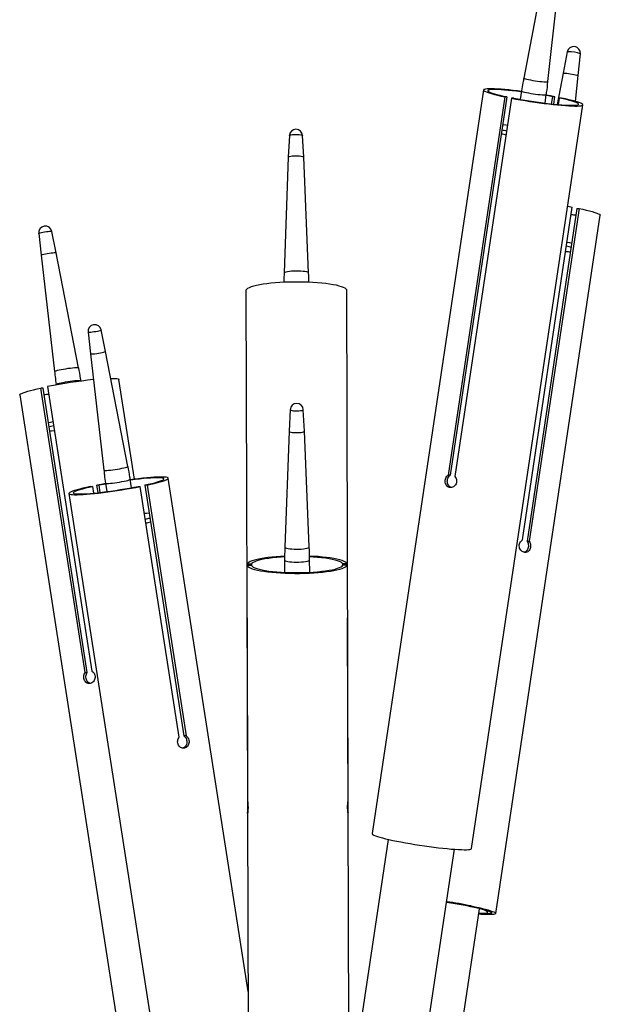
# Model space of a CAD drawing. Extents: x 240370 to 243852, y -14680 to -7621.
# Drawn here: x 241375 to 241815, y -13277 to -12531 of the extents above; entities that cross this region are included whole.
import ezdxf

# ---------------------------------------------------------------- set-up
doc = ezdxf.new("R2010")
doc.units = 0
doc.header["$LTSCALE"] = 5.08
doc.layers.get('0').update_dxf_attribs({"linetype": 'CONTINUOUS'})

msp = doc.modelspace()

# ---------------------------------------------------------------- linework, layer by layer
at = {"color": 7, "linetype": 'Continuous', "lineweight": 25}
for p, q in [((241773.45, -12487.49), (241756.91, -12574.71)), ((241775.21, -12577.46), (241784.96, -12489.22)), ((241789.92, -12554.91), (241786.65, -12571.16)), ((241798.16, -12572.89), (241799.8, -12556.39)), ((241786.65, -12571.16), (241782.18, -12594.74)), ((241796.01, -12592.42), (241798.16, -12572.89)), ((241726.38, -12583.79), (241641.93, -13147.34)), ((241755.2, -12584.48), (241754.23, -12590.91)), ((241773.02, -12593.73), (241773.99, -12587.3)), ((241742.51, -12588.98), (241699.55, -12875.68)), ((241744.14, -12588.97), (241701.18, -12875.67)), ((241747.63, -12590.01), (241704.67, -12876.71)), ((241744.14, -12588.97), (241742.51, -12588.98)), ((241749.26, -12590), (241747.63, -12590.01)), ((241778.04, -12594.32), (241778.86, -12588.88)), ((241780.49, -12588.87), (241778.86, -12588.88)), ((241779.65, -12594.49), (241780.49, -12588.87)), ((241783.24, -12594.83), (241783.98, -12589.91)), ((241785.61, -12589.9), (241783.98, -12589.91)), ((241717.29, -13158.63), (241801.74, -12595.09)), ((241579.14, -12618.29), (241578.36, -12634.66)), ((241590, -12634.63), (241589.13, -12618.26)), ((241578.36, -12634.66), (241575.18, -12722.36)), ((241593.68, -12722.31), (241590, -12634.63)), ((241755.9, -12924.76), (241793.69, -12672.55)), ((241797.16, -12673.58), (241759.36, -12925.79)), ((241798.81, -12673.57), (241761.02, -12925.79)), ((241797.16, -12673.58), (241798.81, -12673.57)), ((241735.66, -13207.82), (241814.94, -12678.76)), ((241402.34, -12707.16), (241398.98, -12690.92)), ((241389.11, -12692.45), (241390.84, -12708.95)), ((241390.84, -12708.95), (241401.08, -12797.13)), ((241419.37, -12794.29), (241402.34, -12707.16)), ((241547.57, -13123.35), (241546.48, -12735.28)), ((241622.44, -12735.07), (241623.53, -13123.14)), ((241439.73, -12781.9), (241436.37, -12765.66)), ((241426.5, -12767.2), (241428.23, -12783.69)), ((241428.23, -12783.69), (241438.47, -12871.87)), ((241456.76, -12869.03), (241439.73, -12781.9)), ((241461.71, -12878.76), (241449.95, -12803.19)), ((241424.29, -13025.21), (241390.75, -12809.63)), ((241392.41, -12809.63), (241390.75, -12809.63)), ((241425.95, -13025.21), (241392.41, -12809.63)), ((241395.87, -12808.58), (241429.4, -13024.16)), ((241402.36, -12806.96), (241402.42, -12807.35)), ((241421.2, -12804.42), (241421.14, -12804.04)), ((241374.66, -12814.91), (241451.22, -13307.1)), ((241579.72, -12826.08), (241578.94, -12842.45)), ((241590.58, -12842.42), (241589.71, -12826.05)), ((241578.94, -12842.46), (241575.76, -12930.16)), ((241594.26, -12930.11), (241590.58, -12842.42)), ((241547.85, -13266.91), (241487.34, -12877.94)), ((241701.18, -12875.67), (241699.55, -12875.68)), ((241428.14, -12884.37), (241429.8, -12884.37)), ((241429.8, -12884.37), (241430.56, -12889.29)), ((241434.91, -12883.31), (241433.26, -12883.32)), ((241434.13, -12888.92), (241433.26, -12883.32)), ((241435.76, -12888.74), (241434.91, -12883.31)), ((241439.75, -12881.7), (241440.75, -12888.12)), ((241459.52, -12885.2), (241458.53, -12878.78)), ((241464.47, -12884.27), (241466.12, -12884.27)), ((241495.68, -13074.25), (241466.12, -12884.27)), ((241471.24, -12883.21), (241469.58, -12883.22)), ((241469.58, -12883.22), (241499.14, -13073.2)), ((241471.24, -12883.21), (241500.79, -13073.2)), ((241412.04, -12889.65), (241484.63, -13356.25)), ((241759.36, -12925.79), (241761.02, -12925.79)), ((241550.32, -12943.06), (241547.06, -12943.07)), ((241550.33, -12944.11), (241547.06, -12944.11)), ((241550.32, -12943.06), (241550.33, -12944.11)), ((241575.54, -12939.96), (241575.56, -12949.34)), ((241594.56, -12949.28), (241594.54, -12939.91)), ((241623.03, -12942.86), (241619.76, -12942.87)), ((241619.77, -12943.91), (241619.76, -12942.87)), ((241623.03, -12943.9), (241619.77, -12943.91)), ((241547.06, -12983.9), (241547.47, -13131.53)), ((241623.67, -13131.36), (241623.26, -12983.69)), ((241424.29, -13025.21), (241425.95, -13025.21)), ((241500.79, -13073.2), (241499.14, -13073.2)), ((241547.47, -13131.62), (241548.22, -13399.56)), ((241624.42, -13399.35), (241623.67, -13131.41)), ((241654.13, -13151.66), (241624.28, -13350.83)), ((241679.91, -13322.43), (241704.37, -13159.19)), ((241695.79, -13388.21), (241723.35, -13204.27))]:
    msp.add_line(p, q, dxfattribs=at)
at = {"color": 7, "linetype": 'Continuous', "lineweight": 25, "flags": 128}
for points in [[(241789.92, -12554.91), (241790.08, -12554.83), (241790.59, -12554.79)], [(241786.65, -12571.16), (241786.65, -12571.16), (241786.86, -12571.07), (241787.42, -12571.03)], [(241787.42, -12571.03), (241788.3, -12571.06), (241789.43, -12571.15), (241790.75, -12571.29), (241792.17, -12571.48), (241793.61, -12571.71), (241794.97, -12571.95), (241796.17, -12572.2), (241797.14, -12572.44), (241797.8, -12572.65), (241798.13, -12572.83), (241798.16, -12572.89)], [(241758.13, -12575.31), (241759.17, -12575.6), (241760.47, -12575.9), (241762, -12576.21), (241763.67, -12576.52), (241765.44, -12576.81), (241767.24, -12577.07), (241768.98, -12577.29), (241770.62, -12577.47), (241772.08, -12577.6), (241773.31, -12577.66), (241774.26, -12577.67), (241774.89, -12577.61), (241775.19, -12577.5), (241775.21, -12577.46)], [(241755.14, -12584.86), (241752.25, -12584.51), (241748.86, -12584.12), (241745.62, -12583.78), (241742.54, -12583.5), (241739.67, -12583.26), (241737.02, -12583.09), (241734.63, -12582.97), (241732.5, -12582.92), (241730.67, -12582.92), (241729.14, -12582.99), (241727.94, -12583.12), (241727.08, -12583.3), (241726.55, -12583.54), (241726.38, -12583.83), (241726.55, -12584.18), (241727.07, -12584.58), (241727.93, -12585.02), (241729.13, -12585.5), (241730.65, -12586.02), (241732.48, -12586.57), (241734.6, -12587.14), (241736.99, -12587.74), (241739.64, -12588.36), (241742.51, -12588.98)], [(241755.1, -12585.15), (241754.77, -12585.11), (241751.43, -12584.72), (241748.21, -12584.37), (241745.17, -12584.07), (241742.32, -12583.83), (241739.7, -12583.65), (241737.34, -12583.53), (241735.25, -12583.48), (241733.47, -12583.48), (241732, -12583.55), (241730.88, -12583.68), (241730.1, -12583.87), (241729.67, -12584.12), (241729.61, -12584.42), (241729.91, -12584.78), (241730.56, -12585.18), (241731.57, -12585.63), (241732.91, -12586.12), (241734.59, -12586.64), (241736.57, -12587.2), (241738.83, -12587.77), (241741.37, -12588.37), (241744.14, -12588.97)], [(241756.44, -12585.09), (241757.52, -12585.38), (241758.86, -12585.7), (241760.42, -12586.01), (241762.14, -12586.33), (241763.96, -12586.63), (241765.8, -12586.89), (241767.59, -12587.12), (241769.27, -12587.31), (241770.77, -12587.44), (241772.03, -12587.5), (241773.01, -12587.51), (241773.66, -12587.45), (241773.97, -12587.34), (241773.99, -12587.3)], [(241747.63, -12590.01), (241750.96, -12590.63), (241754.42, -12591.24), (241757.97, -12591.83), (241761.57, -12592.41), (241765.19, -12592.95), (241768.81, -12593.46), (241772.38, -12593.94), (241775.87, -12594.37), (241779.26, -12594.76), (241782.5, -12595.1), (241785.57, -12595.38), (241788.45, -12595.62), (241791.09, -12595.79), (241793.49, -12595.9), (241795.62, -12595.96), (241797.45, -12595.96), (241798.97, -12595.89), (241800.17, -12595.76), (241801.04, -12595.58), (241801.56, -12595.34), (241801.74, -12595.05), (241801.57, -12594.7), (241801.05, -12594.3), (241800.19, -12593.86), (241798.99, -12593.38), (241797.47, -12592.86), (241795.64, -12592.31), (241793.52, -12591.74), (241791.13, -12591.14), (241788.48, -12590.52), (241785.61, -12589.9)], [(241749.26, -12590), (241752.52, -12590.61), (241755.9, -12591.2), (241759.36, -12591.77), (241762.88, -12592.32), (241766.4, -12592.84), (241769.91, -12593.32), (241773.35, -12593.77), (241776.69, -12594.16), (241779.9, -12594.51), (241782.95, -12594.81), (241785.8, -12595.05), (241788.42, -12595.23), (241790.78, -12595.35), (241792.87, -12595.4), (241794.65, -12595.4), (241796.11, -12595.33), (241797.24, -12595.2), (241798.02, -12595.01), (241798.44, -12594.76), (241798.51, -12594.46), (241798.21, -12594.1), (241797.56, -12593.7), (241796.55, -12593.25), (241795.2, -12592.76), (241793.53, -12592.24), (241791.55, -12591.68), (241789.28, -12591.11), (241786.75, -12590.51), (241783.98, -12589.91)], [(241778.86, -12588.88), (241775.6, -12588.27), (241773.89, -12587.97)], [(241780.49, -12588.87), (241777.15, -12588.25), (241773.93, -12587.68)], [(241744.54, -12610.59), (241743.38, -12610.49), (241740.94, -12610.3)], [(241579.14, -12618.29), (241579.24, -12618.12), (241579.69, -12617.9), (241580.47, -12617.7), (241581.52, -12617.55), (241582.76, -12617.45), (241584.11, -12617.41)], [(241584.11, -12617.41), (241585.45, -12617.44), (241586.7, -12617.53), (241587.76, -12617.68), (241588.56, -12617.87), (241589.02, -12618.09), (241589.13, -12618.26)], [(241578.36, -12634.66), (241578.37, -12634.61), (241578.63, -12634.36), (241579.25, -12634.13), (241580.17, -12633.93), (241581.35, -12633.78), (241582.7, -12633.68), (241584.15, -12633.64)], [(241584.15, -12633.64), (241585.59, -12633.67), (241586.95, -12633.76), (241588.14, -12633.9), (241589.08, -12634.09), (241589.71, -12634.32), (241589.99, -12634.57), (241590, -12634.63)], [(241790.23, -12671.9), (241790.36, -12671.92), (241793.69, -12672.55)], [(241798.81, -12673.57), (241801.68, -12674.2), (241804.33, -12674.81), (241806.72, -12675.41), (241808.84, -12675.98), (241810.67, -12676.53), (241812.19, -12677.05), (241813.39, -12677.53), (241814.25, -12677.97), (241814.77, -12678.37), (241814.94, -12678.72), (241814.94, -12678.76)], [(241389.11, -12692.45), (241389.14, -12692.4), (241389.47, -12692.23), (241390.14, -12692.02), (241391.1, -12691.79), (241392.28, -12691.55), (241393.58, -12691.32), (241394.93, -12691.12), (241396.2, -12690.96), (241397.32, -12690.85), (241398.2, -12690.81), (241398.76, -12690.83), (241398.98, -12690.92), (241398.98, -12690.92)], [(241789.72, -12699.06), (241791.55, -12699.45), (241793.22, -12699.83)], [(241789.28, -12702.01), (241791.11, -12702.41), (241792.78, -12702.79)], [(241390.84, -12708.95), (241390.9, -12708.86), (241391.28, -12708.68), (241392, -12708.45), (241393.01, -12708.21), (241394.24, -12707.95), (241395.62, -12707.7), (241397.06, -12707.47), (241398.47, -12707.28), (241399.76, -12707.14), (241400.86, -12707.05), (241401.68, -12707.03), (241402.19, -12707.07), (241402.34, -12707.16)], [(241575.18, -12722.36), (241575.34, -12722.07), (241575.86, -12721.77), (241576.7, -12721.48), (241577.84, -12721.24), (241579.24, -12721.03), (241580.83, -12720.88), (241582.56, -12720.78), (241584.37, -12720.74)], [(241584.37, -12720.74), (241586.17, -12720.77), (241587.91, -12720.85), (241589.52, -12720.99), (241590.93, -12721.19), (241592.09, -12721.43), (241592.95, -12721.7), (241593.49, -12722), (241593.68, -12722.31)], [(241546.48, -12735.28), (241546.94, -12734.65), (241547.75, -12734.02), (241548.9, -12733.42), (241550.38, -12732.83), (241552.18, -12732.27), (241554.27, -12731.74), (241556.64, -12731.25), (241559.27, -12730.8), (241562.14, -12730.39), (241565.21, -12730.04), (241568.46, -12729.73), (241571.85, -12729.48), (241575.37, -12729.29), (241578.96, -12729.16), (241582.61, -12729.09), (241586.28, -12729.08), (241589.93, -12729.13), (241593.53, -12729.24), (241597.04, -12729.41), (241600.44, -12729.64), (241603.69, -12729.93), (241606.76, -12730.27), (241609.63, -12730.66), (241612.26, -12731.09), (241614.64, -12731.57), (241616.73, -12732.09), (241618.53, -12732.64), (241620.01, -12733.22), (241621.17, -12733.82), (241621.98, -12734.44), (241622.44, -12735.07)], [(241426.5, -12767.2), (241426.53, -12767.24), (241426.87, -12767.3), (241427.54, -12767.3), (241428.5, -12767.24), (241429.68, -12767.11), (241430.99, -12766.93), (241432.33, -12766.72), (241433.61, -12766.49), (241434.72, -12766.25), (241435.59, -12766.02), (241436.15, -12765.83), (241436.37, -12765.68), (241436.37, -12765.66)], [(241428.23, -12783.69), (241428.29, -12783.75), (241428.68, -12783.81), (241429.4, -12783.81), (241430.41, -12783.75), (241431.64, -12783.62), (241433.03, -12783.45), (241434.47, -12783.23), (241435.88, -12782.98), (241437.17, -12782.73), (241438.26, -12782.48), (241439.08, -12782.24), (241439.58, -12782.05), (241439.73, -12781.9)], [(241401.08, -12797.13), (241401.16, -12797.01), (241401.56, -12796.79), (241402.3, -12796.53), (241403.34, -12796.24), (241404.64, -12795.93), (241406.16, -12795.61), (241407.84, -12795.29), (241409.61, -12795), (241411.4, -12794.72), (241413.15, -12794.49), (241414.78, -12794.3), (241416.24, -12794.17), (241417.47, -12794.1), (241418.42, -12794.09), (241419.05, -12794.14), (241419.35, -12794.25), (241419.37, -12794.29)], [(241402.36, -12806.96), (241402.44, -12806.83), (241402.85, -12806.61), (241403.61, -12806.34), (241404.68, -12806.04), (241406.02, -12805.73), (241407.58, -12805.4), (241409.3, -12805.07), (241411.11, -12804.77), (241412.95, -12804.49), (241414.75, -12804.25), (241416.42, -12804.06), (241417.92, -12803.92), (241419.18, -12803.84), (241420.16, -12803.83), (241420.81, -12803.88), (241421.12, -12804), (241421.14, -12804.04)], [(241443.73, -12802.36), (241443.82, -12802.35), (241445.66, -12802.35), (241447.18, -12802.41), (241448.38, -12802.52), (241449.25, -12802.7), (241449.77, -12802.94), (241449.95, -12803.19)], [(241374.66, -12814.91), (241374.65, -12814.87), (241374.82, -12814.52), (241375.34, -12814.12), (241376.2, -12813.67), (241377.39, -12813.19), (241378.91, -12812.66), (241380.74, -12812.1), (241382.85, -12811.51), (241385.25, -12810.9), (241387.89, -12810.27), (241390.75, -12809.63)], [(241579.72, -12826.08), (241579.89, -12826.31), (241580.41, -12826.53), (241581.25, -12826.71), (241582.35, -12826.84), (241583.62, -12826.92), (241584.98, -12826.94), (241586.32, -12826.89), (241587.53, -12826.78), (241588.54, -12826.62), (241589.27, -12826.42), (241589.65, -12826.19), (241589.71, -12826.05)], [(241396.49, -12835.86), (241397.91, -12835.52), (241399.99, -12835.06)], [(241396.95, -12838.81), (241398.37, -12838.48), (241400.45, -12838.02)], [(241401.09, -12842.15), (241398.68, -12842.36), (241397.52, -12842.46)], [(241578.94, -12842.46), (241579.03, -12842.63), (241579.45, -12842.87), (241580.21, -12843.09), (241581.25, -12843.26), (241582.52, -12843.39), (241583.93, -12843.45), (241585.39, -12843.45), (241586.81, -12843.39), (241588.1, -12843.27), (241589.18, -12843.09), (241589.98, -12842.88), (241590.46, -12842.64), (241590.58, -12842.42)], [(241438.47, -12871.87), (241438.55, -12871.96), (241438.96, -12872.05), (241439.7, -12872.08), (241440.75, -12872.05), (241442.06, -12871.96), (241443.58, -12871.8), (241445.26, -12871.6), (241447.03, -12871.35), (241448.82, -12871.07), (241450.56, -12870.77), (241452.2, -12870.45), (241453.65, -12870.13), (241454.87, -12869.83), (241455.82, -12869.54), (241456.45, -12869.3), (241456.74, -12869.1), (241456.76, -12869.03)], [(241471.24, -12883.21), (241474.11, -12882.57), (241476.75, -12881.94), (241479.14, -12881.33), (241481.26, -12880.74), (241483.08, -12880.18), (241484.6, -12879.66), (241485.79, -12879.17), (241486.65, -12878.72), (241487.17, -12878.32), (241487.34, -12877.98), (241487.16, -12877.68), (241486.64, -12877.44), (241485.77, -12877.27), (241484.57, -12877.15), (241483.04, -12877.09), (241481.21, -12877.1), (241479.09, -12877.16), (241476.69, -12877.29), (241474.04, -12877.48), (241471.17, -12877.73), (241468.1, -12878.03), (241464.86, -12878.39), (241461.48, -12878.79), (241458.59, -12879.17)], [(241469.58, -12883.22), (241472.35, -12882.6), (241474.87, -12881.99), (241477.13, -12881.4), (241479.11, -12880.83), (241480.77, -12880.3), (241482.11, -12879.81), (241483.12, -12879.35), (241483.77, -12878.94), (241484.06, -12878.59), (241484, -12878.28), (241483.57, -12878.04), (241482.79, -12877.85), (241481.67, -12877.73), (241480.2, -12877.67), (241478.42, -12877.68), (241476.34, -12877.75), (241473.98, -12877.88), (241471.37, -12878.07), (241468.52, -12878.33), (241465.49, -12878.64), (241462.28, -12879), (241458.94, -12879.42), (241458.63, -12879.46)], [(241428.14, -12884.37), (241425.27, -12885.01), (241422.63, -12885.64), (241420.24, -12886.25), (241418.12, -12886.84), (241416.3, -12887.4), (241414.78, -12887.93), (241413.59, -12888.42), (241412.73, -12888.86), (241412.21, -12889.26), (241412.04, -12889.61), (241412.22, -12889.9), (241412.74, -12890.14), (241413.61, -12890.32), (241414.81, -12890.44), (241416.34, -12890.49), (241418.17, -12890.49), (241420.29, -12890.42), (241422.69, -12890.29), (241425.34, -12890.1), (241428.21, -12889.86), (241431.28, -12889.55), (241434.52, -12889.2), (241437.9, -12888.79), (241441.4, -12888.34), (241444.96, -12887.84), (241448.58, -12887.31), (241452.2, -12886.74), (241455.8, -12886.15), (241459.34, -12885.54), (241462.79, -12884.91), (241466.12, -12884.27)], [(241429.8, -12884.37), (241427.04, -12884.99), (241424.51, -12885.6), (241422.25, -12886.19), (241420.27, -12886.75), (241418.61, -12887.28), (241417.27, -12887.78), (241416.26, -12888.23), (241415.61, -12888.64), (241415.32, -12889), (241415.38, -12889.3), (241415.81, -12889.55), (241416.59, -12889.73), (241417.72, -12889.85), (241419.18, -12889.91), (241420.96, -12889.91), (241423.04, -12889.84), (241425.4, -12889.71), (241428.01, -12889.51), (241430.86, -12889.26), (241433.89, -12888.95), (241437.1, -12888.58), (241440.44, -12888.17), (241443.87, -12887.7), (241447.36, -12887.2), (241450.88, -12886.66), (241454.39, -12886.1), (241457.85, -12885.5), (241461.22, -12884.89), (241464.47, -12884.27)], [(241439.81, -12882.09), (241436.59, -12882.68), (241433.26, -12883.32)], [(241439.86, -12882.38), (241438.16, -12882.69), (241434.91, -12883.31)], [(241439.75, -12881.7), (241439.83, -12881.79), (241440.25, -12881.88), (241441.01, -12881.92), (241442.09, -12881.88), (241443.43, -12881.79), (241444.99, -12881.63), (241446.72, -12881.42), (241448.53, -12881.17), (241450.37, -12880.88), (241452.17, -12880.57), (241453.84, -12880.24), (241455.34, -12879.91), (241456.59, -12879.6), (241457.56, -12879.31), (241458.21, -12879.06), (241458.51, -12878.85), (241458.53, -12878.78)], [(241472.9, -12904.53), (241470.74, -12904.7), (241469.32, -12904.84)], [(241575.76, -12930.16), (241575.85, -12930.4), (241576.29, -12930.71), (241577.07, -12930.99), (241578.15, -12931.24), (241579.49, -12931.45), (241581.05, -12931.6), (241582.75, -12931.71), (241584.55, -12931.75), (241586.36, -12931.73), (241588.12, -12931.65), (241589.76, -12931.51), (241591.22, -12931.32), (241592.44, -12931.08), (241593.37, -12930.81), (241593.98, -12930.51), (241594.25, -12930.2), (241594.26, -12930.11)], [(241575.53, -12937.11), (241572.43, -12937.28), (241569.04, -12937.53), (241565.79, -12937.83), (241562.72, -12938.19), (241559.85, -12938.59), (241557.22, -12939.04), (241554.85, -12939.53), (241552.76, -12940.06), (241550.96, -12940.62), (241549.48, -12941.21), (241548.33, -12941.82), (241547.52, -12942.44), (241547.06, -12943.07)], [(241575.55, -12937.69), (241572.81, -12937.85), (241569.54, -12938.11), (241566.43, -12938.42), (241563.51, -12938.79), (241560.83, -12939.2), (241558.39, -12939.66), (241556.24, -12940.16), (241554.38, -12940.69), (241552.85, -12941.26), (241551.66, -12941.84), (241550.81, -12942.45), (241550.32, -12943.06)], [(241619.76, -12942.87), (241619.27, -12942.26), (241618.43, -12941.66), (241617.23, -12941.08), (241615.69, -12940.52), (241613.84, -12940), (241611.68, -12939.51), (241609.24, -12939.07), (241606.55, -12938.67), (241603.63, -12938.32), (241600.52, -12938.02), (241597.25, -12937.79), (241594.51, -12937.64)], [(241623.03, -12942.86), (241622.56, -12942.23), (241621.75, -12941.61), (241620.59, -12941.01), (241619.11, -12940.43), (241617.31, -12939.88), (241615.22, -12939.37), (241612.84, -12938.89), (241610.21, -12938.45), (241607.34, -12938.06), (241604.27, -12937.72), (241601.02, -12937.44), (241597.62, -12937.21), (241594.53, -12937.05)], [(241547.06, -12944.11), (241547.53, -12944.74), (241548.34, -12945.36), (241549.5, -12945.96), (241550.98, -12946.54), (241552.78, -12947.09), (241554.87, -12947.61), (241557.25, -12948.09), (241559.88, -12948.52), (241562.75, -12948.91), (241565.82, -12949.25), (241569.07, -12949.54), (241572.47, -12949.77), (241575.98, -12949.94), (241579.58, -12950.05), (241583.23, -12950.1), (241586.9, -12950.09), (241590.55, -12950.02), (241594.14, -12949.89), (241597.66, -12949.7), (241601.05, -12949.45), (241604.3, -12949.14), (241607.37, -12948.79), (241610.24, -12948.38), (241612.87, -12947.93), (241615.24, -12947.44), (241617.33, -12946.91), (241619.13, -12946.35), (241620.61, -12945.77), (241621.76, -12945.16), (241622.57, -12944.53), (241623.03, -12943.9)], [(241550.33, -12944.11), (241550.82, -12944.72), (241551.66, -12945.32), (241552.86, -12945.9), (241554.4, -12946.45), (241556.25, -12946.98), (241558.41, -12947.46), (241560.85, -12947.91), (241563.54, -12948.31), (241566.46, -12948.66), (241569.57, -12948.95), (241572.84, -12949.19), (241576.24, -12949.37), (241579.73, -12949.48), (241583.28, -12949.54), (241586.85, -12949.53), (241590.39, -12949.45), (241593.88, -12949.32), (241597.28, -12949.12), (241600.55, -12948.86), (241603.66, -12948.55), (241606.58, -12948.19), (241609.26, -12947.77), (241611.7, -12947.31), (241613.85, -12946.81), (241615.71, -12946.28), (241617.24, -12945.72), (241618.44, -12945.13), (241619.28, -12944.53), (241619.77, -12943.91)], [(241575.54, -12939.96), (241575.64, -12940.2), (241576.09, -12940.52), (241576.88, -12940.81), (241577.99, -12941.06), (241579.37, -12941.28), (241580.97, -12941.44), (241582.72, -12941.54), (241584.56, -12941.59), (241586.42, -12941.56), (241588.23, -12941.48), (241589.91, -12941.34), (241591.41, -12941.14), (241592.66, -12940.9), (241593.62, -12940.62), (241594.25, -12940.31), (241594.52, -12939.99), (241594.54, -12939.91)], [(241641.93, -13147.34), (241642.03, -13147.65), (241642.48, -13148.04), (241643.27, -13148.47), (241644.4, -13148.94), (241645.86, -13149.46), (241647.64, -13150), (241649.71, -13150.58), (241652.06, -13151.17), (241654.67, -13151.79), (241657.51, -13152.41), (241660.56, -13153.04)], [(241660.56, -13153.04), (241663.79, -13153.67), (241667.16, -13154.29), (241670.66, -13154.9), (241674.23, -13155.5), (241677.85, -13156.07), (241681.5, -13156.61), (241685.12, -13157.12), (241688.69, -13157.58), (241692.18, -13158.01), (241695.55, -13158.39), (241698.77, -13158.72), (241701.81, -13158.99), (241704.65, -13159.21), (241707.25, -13159.37), (241709.59, -13159.47), (241711.66, -13159.51), (241713.42, -13159.49), (241714.87, -13159.41), (241715.99, -13159.27), (241716.77, -13159.07), (241717.2, -13158.81), (241717.29, -13158.63)], [(241722.79, -13208.01), (241723.73, -13208.06), (241725.94, -13208.15), (241727.87, -13208.18), (241729.49, -13208.14), (241730.78, -13208.04), (241731.74, -13207.89), (241732.35, -13207.67), (241732.61, -13207.4), (241732.52, -13207.07), (241732.07, -13206.7), (241731.27, -13206.27), (241730.12, -13205.81), (241728.65, -13205.31), (241726.87, -13204.78), (241724.78, -13204.21), (241722.43, -13203.63), (241719.82, -13203.04), (241716.99, -13202.43), (241713.96, -13201.82), (241710.77, -13201.22), (241707.44, -13200.63), (241704.02, -13200.05), (241700.54, -13199.49), (241698.38, -13199.16)], [(241722.85, -13207.62), (241723.49, -13207.64), (241725.31, -13207.66), (241726.83, -13207.63), (241728.04, -13207.53), (241728.92, -13207.38), (241729.46, -13207.17), (241729.65, -13206.9), (241729.5, -13206.59), (241729, -13206.22), (241728.17, -13205.81), (241727, -13205.37), (241725.51, -13204.88), (241723.72, -13204.37), (241721.65, -13203.83), (241719.33, -13203.27), (241716.76, -13202.71), (241713.99, -13202.13), (241711.05, -13201.56), (241707.96, -13200.99), (241704.77, -13200.44), (241701.49, -13199.91), (241698.34, -13199.42)], [(241715.38, -13202.13), (241718.3, -13202.73), (241721, -13203.33), (241723.47, -13203.92), (241725.68, -13204.48), (241727.61, -13205.03), (241729.23, -13205.54), (241730.53, -13206.02), (241731.49, -13206.46), (241732.12, -13206.86), (241732.39, -13207.21), (241732.31, -13207.51), (241731.87, -13207.75), (241731.09, -13207.93), (241729.97, -13208.06), (241728.52, -13208.13), (241726.76, -13208.13), (241724.7, -13208.08), (241722.79, -13207.98)], [(241717.03, -13202.12), (241720.08, -13202.75), (241722.92, -13203.38), (241725.53, -13203.99), (241727.89, -13204.59), (241729.96, -13205.16), (241731.73, -13205.71), (241733.19, -13206.22), (241734.32, -13206.7), (241735.12, -13207.13), (241735.56, -13207.52), (241735.65, -13207.85), (241735.4, -13208.14), (241734.79, -13208.37), (241733.84, -13208.54), (241732.55, -13208.65), (241730.94, -13208.7), (241729.03, -13208.69), (241726.82, -13208.62), (241724.35, -13208.49), (241722.74, -13208.38)]]:
    msp.add_lwpolyline(points, dxfattribs=at)
at = {"color": 7, "linetype": 'Continuous', "lineweight": 25}
for centre, radius, start, end in [((241794.82, -12555.89), 5, 354.33914, 168.61652), ((241790.83, -12580.83), 26.04, 69.84499, 90.53454), ((241758.21, -12573.6), 1.72, 220.50783, 267.05398), ((241756.54, -12583.31), 1.78, 220.94245, 266.81919), ((241584.14, -12618.53), 5, 3.05454, 177.26553), ((241776.2, -12461.27), 159.8, 256.8897, 258.18498), ((241776.64, -12458.31), 159.8, 256.8897, 258.18498), ((241818.91, -12427.23), 252.27, 264.07171, 264.88575), ((241394.08, -12691.93), 5, 11.70355, 185.98093), ((241803.54, -12542.99), 163.84, 264.78628, 266.04095), ((241431.47, -12766.67), 5, 11.70355, 185.98093), ((241474.35, -13208.28), 407.34, 96.17842, 101.108), ((241369.28, -12563.41), 252.27, 275.43433, 276.24836), ((241584.72, -12826.32), 5, 3.05454, 177.26553), ((241436.03, -12751.2), 161.37, 282.14111, 283.41493), ((241436.49, -12754.16), 161.37, 282.14111, 283.41493), ((241645.76, -13553.29), 357.99, 78.78555, 81.54824), ((241641, -13585.48), 390.82, 78.78161, 81.55146)]:
    msp.add_arc(centre, radius, start, end, dxfattribs=at)
for points, knots in [([(241756.95, -12574.72), (241756.69, -12575.93), (241756.01, -12579.16), (241755.53, -12582.44), (241755.22, -12584.48)], [0, 0, 0, 0, 0.3742666, 1, 1, 1, 1]), ([(241773.96, -12587.29), (241774.05, -12586.72), (241774.57, -12583.55), (241774.98, -12580.26), (241775.2, -12577.54), (241775.21, -12577.45)], [0, 0, 0, 0, 0.174466, 0.971742, 1, 1, 1, 1]), ([(241575.22, -12722.36), (241575.14, -12723.57), (241575, -12725.9), (241575.01, -12728.23), (241575.01, -12729.34)], [0, 0, 0, 0, 0.522763, 1, 1, 1, 1]), ([(241593.91, -12729.27), (241593.88, -12727.04), (241593.85, -12724.72), (241593.68, -12722.41), (241593.67, -12722.31)], [0, 0, 0, 0, 0.957401, 1, 1, 1, 1]), ([(241421.11, -12804.05), (241421.03, -12803.47), (241420.58, -12800.29), (241419.99, -12797.03), (241419.38, -12794.37), (241419.36, -12794.28)], [0, 0, 0, 0, 0.1744058, 0.9718348, 1, 1, 1, 1]), ([(241401.12, -12797.12), (241401.24, -12798.35), (241401.56, -12801.64), (241402.07, -12804.91), (241402.39, -12806.96)], [0, 0, 0, 0, 0.374351, 1, 1, 1, 1]), ([(241458.5, -12878.79), (241458.42, -12878.22), (241457.97, -12875.03), (241457.38, -12871.77), (241456.77, -12869.11), (241456.75, -12869.02)], [0, 0, 0, 0, 0.1744208, 0.9720459, 1, 1, 1, 1]), ([(241438.51, -12871.86), (241438.63, -12873.09), (241438.94, -12876.39), (241439.46, -12879.65), (241439.78, -12881.7)], [0, 0, 0, 0, 0.374294, 1, 1, 1, 1]), ([(241704.67, -12876.71), (241704.99, -12877.15), (241705.62, -12878.05), (241706.01, -12879.73), (241705.9, -12881.43), (241705.26, -12882.98), (241704.19, -12884.21), (241702.82, -12884.99), (241701.32, -12885.23), (241699.88, -12884.89), (241698.65, -12884.02), (241697.75, -12882.72), (241697.28, -12881.12), (241697.26, -12879.41), (241697.7, -12877.8), (241698.48, -12876.48), (241699.21, -12875.93), (241699.55, -12875.68)], [0, 0, 0, 0, 0.067642, 0.135291, 0.202656, 0.269569, 0.336638, 0.404224, 0.471887, 0.539068, 0.605964, 0.673203, 0.74089, 0.808432, 0.875452, 0.942393, 1, 1, 1, 1]), ([(241702.31, -12884.98), (241702.05, -12884.93), (241701.31, -12884.81), (241700.29, -12884.01), (241699.39, -12882.73), (241698.92, -12881.13), (241698.9, -12879.42), (241699.33, -12877.8), (241700.11, -12876.48), (241700.84, -12875.93), (241701.18, -12875.67)], [0, 0, 0, 0, 0.073653, 0.207792, 0.342748, 0.478783, 0.614478, 0.748919, 0.883157, 1, 1, 1, 1]), ([(241575.8, -12930.15), (241575.73, -12931.37), (241575.54, -12934.63), (241575.55, -12937.91), (241575.56, -12939.96)], [0, 0, 0, 0, 0.372185, 1, 1, 1, 1]), ([(241594.51, -12939.91), (241594.51, -12939.35), (241594.55, -12936.18), (241594.46, -12932.9), (241594.26, -12930.2), (241594.25, -12930.09)], [0, 0, 0, 0, 0.172151, 0.969071, 1, 1, 1, 1]), ([(241761.02, -12925.79), (241761.3, -12926.24), (241761.86, -12927.13), (241762.16, -12928.81), (241762.03, -12930.51), (241761.45, -12932.06), (241760.49, -12933.29), (241759.23, -12934.08), (241757.8, -12934.31), (241756.34, -12933.97), (241755.04, -12933.1), (241754.03, -12931.8), (241753.45, -12930.21), (241753.38, -12928.5), (241753.85, -12926.88), (241754.73, -12925.56), (241755.53, -12925.02), (241755.9, -12924.76)], [0, 0, 0, 0, 0.0676416, 0.1352915, 0.2026556, 0.2695687, 0.3366378, 0.4042242, 0.4718867, 0.5390682, 0.6059636, 0.6732027, 0.7408901, 0.8084321, 0.8754525, 0.9423927, 1, 1, 1, 1]), ([(241759.36, -12925.79), (241759.64, -12926.24), (241760.2, -12927.14), (241760.49, -12928.82), (241760.36, -12930.51), (241759.78, -12932.07), (241758.83, -12933.27), (241757.88, -12933.96), (241757.26, -12934.04), (241757.12, -12934.06)], [0, 0, 0, 0, 0.1592893, 0.318602, 0.4771071, 0.6343379, 0.7920092, 0.9511406, 1, 1, 1, 1]), ([(241429.4, -13024.16), (241429.84, -13024.46), (241430.7, -13025.06), (241431.57, -13026.51), (241431.97, -13028.15), (241431.83, -13029.85), (241431.18, -13031.41), (241430.13, -13032.66), (241428.78, -13033.46), (241427.32, -13033.72), (241425.92, -13033.4), (241424.69, -13032.55), (241423.78, -13031.26), (241423.25, -13029.67), (241423.18, -13027.97), (241423.53, -13026.41), (241424.05, -13025.59), (241424.29, -13025.21)], [0, 0, 0, 0, 0.0676416, 0.1352915, 0.2026556, 0.2695687, 0.3366378, 0.4042242, 0.4718867, 0.5390682, 0.6059636, 0.6732027, 0.7408901, 0.8084321, 0.8754525, 0.9423927, 1, 1, 1, 1]), ([(241428.27, -13033.46), (241428.05, -13033.42), (241427.35, -13033.31), (241426.36, -13032.54), (241425.44, -13031.27), (241424.92, -13029.67), (241424.85, -13027.98), (241425.19, -13026.41), (241425.7, -13025.59), (241425.95, -13025.21)], [0, 0, 0, 0, 0.074986, 0.232561, 0.3914, 0.549841, 0.706814, 0.863549, 1, 1, 1, 1]), ([(241500.79, -13073.2), (241501.19, -13073.5), (241501.98, -13074.1), (241502.76, -13075.55), (241503.13, -13077.19), (241503.05, -13078.89), (241502.52, -13080.45), (241501.57, -13081.7), (241500.29, -13082.5), (241498.83, -13082.76), (241497.34, -13082.44), (241496.01, -13081.59), (241494.99, -13080.3), (241494.42, -13078.71), (241494.38, -13077.01), (241494.82, -13075.45), (241495.41, -13074.63), (241495.68, -13074.25)], [0, 0, 0, 0, 0.067642, 0.135291, 0.202656, 0.269569, 0.336638, 0.404224, 0.471887, 0.539068, 0.605964, 0.673203, 0.74089, 0.808432, 0.875452, 0.942393, 1, 1, 1, 1]), ([(241499.14, -13073.2), (241499.53, -13073.5), (241500.32, -13074.11), (241501.09, -13075.55), (241501.47, -13077.2), (241501.38, -13078.89), (241500.86, -13080.46), (241499.91, -13081.68), (241498.93, -13082.4), (241498.27, -13082.48), (241498.09, -13082.51)], [0, 0, 0, 0, 0.13641, 0.272841, 0.40858, 0.543227, 0.678252, 0.814527, 0.950988, 1, 1, 1, 1]), ([(241547.57, -13123.35), (241547.6, -13123.8), (241547.68, -13124.69), (241547.78, -13126.38), (241547.8, -13128.07), (241547.75, -13129.62), (241547.64, -13130.86), (241547.54, -13131.61), (241547.47, -13131.87), (241547.48, -13131.68), (241547.48, -13131.62)], [0, 0, 0, 0, 0.1352811, 0.2705787, 0.4053048, 0.5391289, 0.6732651, 0.8084359, 0.9437588, 1, 1, 1, 1]), ([(241623.66, -13131.41), (241623.66, -13131.48), (241623.67, -13131.65), (241623.59, -13131.31), (241623.48, -13130.48), (241623.37, -13129.18), (241623.32, -13127.59), (241623.34, -13125.89), (241623.43, -13124.33), (241623.5, -13123.51), (241623.53, -13123.14)], [0, 0, 0, 0, 0.078122, 0.211915, 0.346395, 0.481772, 0.616858, 0.750901, 0.884784, 1, 1, 1, 1]), ([(241547.48, -13131.43), (241547.5, -13131.18), (241547.54, -13130.67), (241547.66, -13129.34), (241547.75, -13127.96), (241547.76, -13127.05), (241547.77, -13126.71)], [0, 0, 0, 0, 0.275605, 0.552627, 0.831495, 1, 1, 1, 1])]:
    msp.add_open_spline(points, degree=3, knots=knots, dxfattribs=at)

doc.saveas('drawing.dxf')
